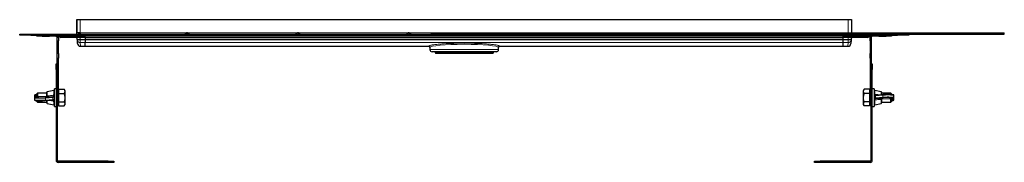
# Model space of a CAD drawing. Units: millimetres. Extents: x 0 to 1334, y 0 to 724.
# Drawn here: x 0 to 888, y 595 to 724 of the extents above; entities that cross this region are included whole.
import ezdxf

# ---------------------------------------------------------------- set-up
doc = ezdxf.new("R2010")
doc.units = ezdxf.units.MM

# ---------------------------------------------------------------- blocks, each defined once
blk = doc.blocks.new('a')
at = {"color": 7, "linetype": 'Continuous', "lineweight": 30}
for p, q in [((117.28, -33.99), (117.28, -45.99)), ((117.28, -33.99), (120.28, -33.99)), ((117.28, -33.99), (117.28, -33.99)), ((117.28, -45.99), (117.28, -33.99)), ((120.28, -33.99), (813.27, -33.99)), ((813.27, -33.99), (816.27, -33.99)), ((816.27, -33.99), (816.27, -45.99)), ((65.78, -47.99), (65.78, -46.99)), ((65.78, -46.99), (75.78, -46.99)), ((75.78, -47.99), (65.78, -47.99)), ((75.78, -46.99), (124.78, -46.99)), ((75.78, -47.99), (124.78, -47.99)), ((81.14, -48.99), (81.14, -47.99)), ((86.14, -48.99), (81.14, -48.99)), ((86.14, -48.99), (92.64, -48.99)), ((97.64, -48.99), (92.64, -48.99)), ((97.64, -47.99), (97.64, -48.99)), ((98.14, -48.99), (97.64, -48.99)), ((99.64, -53), (99.64, -50.49)), ((99.64, -64.54), (99.64, -53)), ((100.64, -50.49), (100.64, -53)), ((100.64, -64.54), (100.64, -53)), ((108.93, -49.99), (103.04, -49.99)), ((113.28, -49.99), (108.93, -49.99)), ((115.96, -49.99), (113.28, -49.99)), ((118.86, -49.99), (115.96, -49.99)), ((120.28, -45.99), (117.28, -45.99)), ((117.79, -52.16), (117.78, -51.92)), ((117.9, -55.53), (117.79, -52.16)), ((119.39, -49.99), (118.86, -49.99)), ((124.78, -49.99), (119.39, -49.99)), ((120.28, -45.99), (120.3, -45.99)), ((120.3, -46.99), (120.3, -45.99)), ((120.3, -45.99), (120.3, -46.99)), ((124.78, -46.99), (436.71, -46.99)), ((124.78, -47.99), (124.78, -46.99)), ((124.78, -47.99), (808.78, -47.99)), ((124.78, -47.99), (124.78, -48.79)), ((124.78, -49.99), (124.78, -48.79)), ((124.78, -49.99), (808.78, -49.99)), ((124.78, -50.19), (124.78, -51.92)), ((124.78, -50.19), (124.78, -51.92)), ((124.78, -52.18), (124.78, -51.92)), ((124.78, -52.18), (124.78, -51.92)), ((124.78, -52.18), (124.78, -54.72)), ((436.62, -45.99), (954.03, -45.99)), ((436.71, -46.99), (954.03, -46.99)), ((808.78, -47.99), (808.78, -46.99)), ((808.78, -48.79), (808.78, -47.99)), ((808.78, -47.99), (857.78, -47.99)), ((808.78, -48.79), (808.78, -49.99)), ((814.16, -49.99), (808.78, -49.99)), ((808.78, -51.92), (808.78, -50.17)), ((808.78, -51.92), (808.78, -50.17)), ((808.78, -52.18), (808.78, -51.92)), ((808.78, -51.92), (808.78, -52.18)), ((808.78, -54.72), (808.78, -52.18)), ((814.69, -49.99), (814.16, -49.99)), ((817.59, -49.99), (814.69, -49.99)), ((815.77, -52.16), (815.65, -55.53)), ((815.77, -51.92), (815.77, -52.16)), ((820.28, -49.99), (817.59, -49.99)), ((824.63, -49.99), (820.28, -49.99)), ((830.51, -49.99), (824.63, -49.99)), ((832.91, -53), (832.91, -50.49)), ((832.91, -53), (832.91, -64.54)), ((833.91, -50.49), (833.91, -53)), ((833.91, -53), (833.91, -64.54)), ((835.91, -48.99), (835.41, -48.99)), ((835.91, -48.99), (835.91, -47.99)), ((840.91, -48.99), (835.91, -48.99)), ((840.91, -48.99), (847.41, -48.99)), ((852.41, -48.99), (847.41, -48.99)), ((852.41, -47.99), (852.41, -48.99)), ((867.78, -47.99), (857.78, -47.99)), ((867.78, -46.99), (867.78, -47.99)), ((954.03, -46.99), (954.03, -45.99)), ((120.55, -58.09), (124.78, -58.09)), ((124.78, -58.08), (124.78, -54.72)), ((124.78, -58.08), (124.78, -58.09)), ((124.78, -58.09), (434.78, -58.09)), ((435.78, -59.08), (435.78, -61.09)), ((497.78, -61.09), (497.78, -59.08)), ((498.77, -58.09), (808.78, -58.09)), ((808.78, -58.08), (808.78, -54.72)), ((808.78, -58.09), (808.78, -58.08)), ((808.78, -58.09), (813, -58.09)), ((99.64, -68.87), (99.64, -64.54)), ((99.64, -106.99), (99.64, -68.87)), ((100.64, -64.54), (100.64, -68.87)), ((100.64, -106.99), (100.64, -68.87)), ((495.78, -63.09), (437.78, -63.09)), ((440.78, -64.09), (440.78, -64.59)), ((492.78, -64.59), (440.78, -64.59)), ((492.78, -64.59), (492.78, -64.09)), ((832.91, -68.87), (832.91, -64.54)), ((832.91, -68.87), (832.91, -106.99)), ((833.91, -64.54), (833.91, -68.87)), ((833.91, -68.87), (833.91, -106.99)), ((98.64, -73.99), (99.64, -73.99)), ((98.64, -78.99), (98.64, -73.99)), ((98.64, -78.99), (98.64, -161.25)), ((99.64, -78.99), (99.64, -161.25)), ((833.91, -73.99), (834.91, -73.99)), ((833.91, -161.25), (833.91, -78.99)), ((834.91, -73.99), (834.91, -78.99)), ((834.91, -161.25), (834.91, -78.99)), ((98.64, -96.49), (97.04, -96.49)), ((97.04, -112.49), (97.04, -96.49)), ((101.24, -98.86), (101.24, -96.98)), ((101.24, -96.98), (105.9, -96.98)), ((106.54, -98.08), (105.9, -96.98)), ((827.65, -96.98), (827.01, -98.08)), ((832.31, -96.98), (827.65, -96.98)), ((832.31, -96.98), (832.31, -98.86)), ((836.51, -96.49), (834.91, -96.49)), ((836.51, -96.49), (836.51, -99.96)), ((79.04, -102.57), (79.04, -104.36)), ((79.04, -104.61), (79.04, -106.4)), ((81.74, -100.49), (81.24, -100.99)), ((81.24, -103.78), (81.24, -100.99)), ((90.24, -100.49), (81.74, -100.49)), ((81.74, -100.49), (81.74, -103.75)), ((89.73, -103.52), (83.09, -103.7)), ((83.1, -103.7), (83.09, -103.7)), ((88.76, -107.18), (95.3, -106.53)), ((89.9, -103.49), (89.89, -103.49)), ((90.24, -102.96), (90.24, -99.65)), ((96.45, -98.1), (90.65, -99.16)), ((101.24, -97.99), (100.64, -97.99)), ((101.24, -100.73), (101.24, -98.86)), ((101.24, -104.49), (101.24, -100.73)), ((101.24, -100.73), (105.9, -100.73)), ((101.24, -108.24), (101.24, -104.49)), ((106.54, -98.08), (106.54, -110.89)), ((827.01, -110.89), (827.01, -98.08)), ((832.31, -100.73), (827.65, -100.73)), ((832.91, -97.99), (832.31, -97.99)), ((832.31, -98.86), (832.31, -100.73)), ((832.31, -100.73), (832.31, -104.49)), ((832.31, -104.49), (832.31, -108.24)), ((836.51, -99.96), (836.51, -112.49)), ((842.9, -99.16), (837.1, -98.1)), ((844.79, -101.8), (838.25, -102.44)), ((843.31, -99.65), (843.31, -101.94)), ((851.81, -100.49), (843.31, -100.49)), ((843.31, -106.01), (843.31, -109.32)), ((843.83, -105.45), (843.81, -105.45)), ((843.83, -105.45), (850.46, -105.27)), ((844.84, -101.79), (844.79, -101.8)), ((850.46, -105.27), (850.45, -105.27)), ((852.31, -100.99), (851.81, -100.49)), ((851.81, -101.72), (851.81, -100.49)), ((851.81, -108.49), (851.81, -105.23)), ((852.31, -100.99), (852.31, -101.75)), ((852.31, -105.2), (852.31, -107.99)), ((854.51, -104.36), (854.51, -102.57)), ((854.51, -106.4), (854.51, -104.61)), ((81.24, -107.99), (81.24, -107.22)), ((81.24, -107.99), (81.74, -108.49)), ((81.74, -107.25), (81.74, -108.49)), ((81.74, -108.49), (90.24, -108.49)), ((88.76, -107.18), (88.71, -107.18)), ((90.24, -109.32), (90.24, -107.03)), ((90.65, -109.81), (96.45, -110.88)), ((97.04, -112.49), (98.64, -112.49)), ((100.64, -111.99), (99.64, -111.99)), ((100.64, -106.99), (100.64, -111.99)), ((100.64, -110.99), (101.24, -110.99)), ((101.24, -108.24), (105.9, -108.24)), ((101.24, -110.12), (101.24, -108.24)), ((101.24, -111.99), (101.24, -110.12)), ((101.24, -111.99), (105.9, -111.99)), ((105.9, -111.99), (106.54, -110.89)), ((827.01, -110.89), (827.65, -111.99)), ((832.31, -108.24), (827.65, -108.24)), ((832.31, -111.99), (827.65, -111.99)), ((832.31, -108.24), (832.31, -110.12)), ((832.31, -110.12), (832.31, -111.99)), ((832.31, -110.99), (832.91, -110.99)), ((832.91, -111.99), (832.91, -106.99)), ((833.91, -111.99), (832.91, -111.99)), ((834.91, -112.49), (836.51, -112.49)), ((837.1, -110.88), (842.9, -109.81)), ((843.31, -108.49), (851.81, -108.49)), ((851.81, -108.49), (852.31, -107.99)), ((145.64, -161.99), (100.38, -161.99)), ((145.64, -162.99), (100.38, -162.99)), ((145.64, -161.99), (150.64, -161.99)), ((150.64, -162.99), (145.64, -162.99)), ((150.64, -161.99), (150.64, -162.99)), ((782.91, -162.99), (782.91, -161.99)), ((782.91, -161.99), (787.91, -161.99)), ((787.91, -162.99), (782.91, -162.99)), ((833.18, -161.99), (787.91, -161.99)), ((833.18, -162.99), (787.91, -162.99))]:
    blk.add_line(p, q, dxfattribs=at)
at = {"color": 7, "linetype": 'Continuous', "lineweight": 0}
for p, q in [((120.28, -33.99), (120.28, -45.99)), ((813.27, -33.99), (813.27, -45.99)), ((75.78, -46.99), (75.78, -47.99)), ((86.14, -47.99), (86.14, -48.99)), ((92.64, -48.99), (92.64, -47.99)), ((97.64, -48.67), (98.14, -48.67)), ((98.14, -48.67), (98.14, -47.99)), ((98.14, -48.99), (98.14, -48.67)), ((98.14, -48.67), (99.85, -48.67)), ((100.64, -53), (99.64, -53)), ((100.64, -48.79), (108.93, -48.79)), ((108.93, -47.99), (108.93, -48.79)), ((108.93, -48.79), (113.28, -48.79)), ((108.93, -49.99), (108.93, -48.79)), ((113.28, -47.99), (113.28, -48.79)), ((113.28, -48.79), (114.9, -48.79)), ((113.28, -49.99), (113.28, -48.79)), ((116.67, -48.79), (116.99, -48.79)), ((116.99, -48.79), (124.73, -48.79)), ((120.28, -51.92), (120.28, -49.99)), ((124.78, -51.92), (120.28, -51.92)), ((120.28, -51.92), (120.28, -52.16)), ((120.28, -52.16), (120.29, -52.18)), ((120.29, -52.18), (124.78, -52.18)), ((120.3, -45.99), (436.62, -45.99)), ((124.73, -48.79), (124.78, -48.79)), ((124.78, -48.79), (808.78, -48.79)), ((124.78, -51.92), (808.78, -51.92)), ((124.78, -52.18), (808.78, -52.18)), ((808.78, -48.79), (808.82, -48.79)), ((813.28, -51.92), (808.78, -51.92)), ((808.78, -52.18), (813.27, -52.18)), ((808.82, -48.79), (816.56, -48.79)), ((813.27, -52.16), (813.28, -51.92)), ((813.27, -52.18), (813.27, -52.16)), ((813.28, -51.92), (813.28, -49.99)), ((816.56, -48.79), (816.88, -48.79)), ((818.65, -48.79), (820.28, -48.79)), ((820.28, -47.99), (820.28, -48.79)), ((820.28, -48.79), (824.63, -48.79)), ((820.28, -49.99), (820.28, -48.79)), ((824.63, -47.99), (824.63, -48.79)), ((824.63, -48.79), (832.91, -48.79)), ((824.63, -49.99), (824.63, -48.79)), ((833.91, -53), (832.91, -53)), ((833.7, -48.67), (835.41, -48.67)), ((835.41, -47.99), (835.41, -48.67)), ((835.41, -48.67), (835.41, -48.99)), ((835.41, -48.67), (835.91, -48.67)), ((840.91, -47.99), (840.91, -48.99)), ((847.41, -48.99), (847.41, -47.99)), ((857.78, -47.99), (857.78, -46.99)), ((124.78, -54.72), (120.43, -54.72)), ((120.43, -54.72), (120.55, -58.08)), ((120.55, -58.08), (124.78, -58.08)), ((120.55, -58.09), (120.55, -58.08)), ((124.78, -54.72), (808.78, -54.72)), ((124.78, -58.08), (434.78, -58.08)), ((434.78, -58.08), (434.78, -58.08)), ((435.78, -61.09), (497.78, -61.09)), ((498.77, -58.08), (808.78, -58.08)), ((498.77, -58.08), (498.77, -58.08)), ((813.12, -54.72), (808.78, -54.72)), ((808.78, -58.08), (813, -58.08)), ((813, -58.08), (813.12, -54.72)), ((813, -58.08), (813, -58.09)), ((99.64, -64.54), (100.64, -64.54)), ((100.64, -68.87), (99.64, -68.87)), ((492.78, -64.09), (440.78, -64.09)), ((832.91, -64.54), (833.91, -64.54)), ((833.91, -68.87), (832.91, -68.87)), ((99.64, -78.99), (98.64, -78.99)), ((834.91, -78.99), (833.91, -78.99)), ((89.74, -103.52), (83.1, -103.7)), ((88.71, -104.39), (95.25, -103.74)), ((95.64, -104.27), (89.1, -104.91)), ((89.1, -106.71), (89.1, -104.91)), ((89.1, -106.71), (95.64, -106.06)), ((89.74, -103.52), (89.73, -103.52)), ((89.74, -103.56), (89.74, -103.52)), ((90.24, -103.57), (89.74, -103.56)), ((90.65, -99.16), (90.65, -102.81)), ((90.65, -102.81), (90.65, -102.87)), ((95.64, -106.06), (95.64, -104.27)), ((96.35, -102.4), (96.45, -100.53)), ((96.45, -100.53), (96.45, -98.1)), ((837.1, -98.1), (837.1, -99.76)), ((837.1, -99.76), (837.21, -101.43)), ((837.21, -106.58), (837.1, -108.44)), ((844.46, -102.27), (837.92, -102.91)), ((837.92, -102.91), (837.92, -104.71)), ((837.92, -104.71), (844.46, -104.06)), ((844.84, -104.58), (838.3, -105.23)), ((842.9, -101.99), (842.9, -99.16)), ((842.9, -106.17), (842.9, -106.1)), ((842.9, -109.81), (842.9, -106.17)), ((843.31, -105.4), (843.81, -105.41)), ((843.81, -105.45), (850.45, -105.27)), ((843.81, -105.41), (843.81, -105.45)), ((844.46, -104.06), (844.46, -102.27)), ((90.65, -106.98), (90.65, -109.81)), ((96.45, -109.22), (96.35, -107.54)), ((96.45, -110.88), (96.45, -109.22)), ((99.64, -106.99), (100.64, -106.99)), ((832.91, -106.99), (833.91, -106.99)), ((837.1, -108.44), (837.1, -110.88)), ((99.64, -161.25), (98.64, -161.25)), ((100.38, -161.99), (100.38, -162.99)), ((145.64, -162.99), (145.64, -161.99)), ((787.91, -161.99), (787.91, -162.99)), ((833.18, -161.99), (833.18, -162.99)), ((833.91, -161.25), (834.91, -161.25))]:
    blk.add_line(p, q, dxfattribs=at)
at = {"color": 7, "linetype": 'Continuous', "lineweight": 30, "flags": 128}
for points in [[(118.78, -45.99), (118.73, -46.57), (118.61, -46.99)], [(80.39, -102.31), (80.84, -102.36), (81.24, -102.39)], [(853.16, -106.67), (852.71, -106.62), (852.31, -106.58)]]:
    blk.add_lwpolyline(points, dxfattribs=at)
at = {"color": 7, "linetype": 'Continuous', "lineweight": 0, "flags": 128}
for points in [[(89.1, -104.91), (87.99, -105), (86.66, -105.05), (85.19, -105.08), (83.7, -105.07), (82.27, -105.04), (81.02, -104.97), (80.02, -104.87), (79.35, -104.76), (79.05, -104.64), (79.04, -104.61)], [(79.04, -106.4), (79.05, -106.44), (79.35, -106.56), (80.02, -106.67), (81.02, -106.76), (82.27, -106.83), (83.7, -106.87), (85.19, -106.87), (86.66, -106.85), (87.99, -106.79), (89.1, -106.71)], [(79.67, -101.98), (79.55, -102.04), (79.64, -102.16), (80.08, -102.26), (80.39, -102.31)], [(83.1, -103.7), (81.87, -103.75), (80.84, -103.83), (80.08, -103.92), (79.64, -104.03), (79.55, -104.14), (79.56, -104.15)], [(90.24, -102.96), (90.25, -102.93), (90.27, -102.91), (90.31, -102.88), (90.35, -102.86), (90.42, -102.84), (90.49, -102.83), (90.57, -102.81), (90.65, -102.81)], [(96.45, -100.53), (96.56, -100.53), (96.67, -100.54), (96.77, -100.56), (96.86, -100.6), (96.93, -100.65), (96.99, -100.7), (97.03, -100.77), (97.04, -100.84)], [(843.31, -106.01), (843.31, -106.04), (843.28, -106.07), (843.25, -106.09), (843.2, -106.11), (843.14, -106.13), (843.06, -106.15), (842.99, -106.16), (842.9, -106.17)], [(854.51, -102.57), (854.5, -102.54), (854.2, -102.42), (853.53, -102.3), (852.53, -102.21), (851.28, -102.14), (849.85, -102.11), (848.36, -102.1), (846.89, -102.13), (845.56, -102.18), (844.46, -102.27)], [(844.46, -104.06), (845.56, -103.98), (846.89, -103.92), (848.36, -103.89), (849.85, -103.9), (851.28, -103.94), (852.53, -104.01), (853.53, -104.1), (854.2, -104.21), (854.5, -104.33), (854.51, -104.36)], [(850.45, -105.27), (851.68, -105.22), (852.71, -105.15), (853.47, -105.05), (853.91, -104.95), (854, -104.83), (853.99, -104.82)], [(836.51, -108.14), (836.52, -108.2), (836.56, -108.27), (836.62, -108.33), (836.69, -108.37), (836.78, -108.41), (836.89, -108.44), (836.99, -108.45), (837.1, -108.44)], [(853.88, -107), (854, -106.93), (853.91, -106.82), (853.47, -106.71), (853.16, -106.67)]]:
    blk.add_lwpolyline(points, dxfattribs=at)
at = {"color": 7, "linetype": 'Continuous', "lineweight": 30}
for centre, radius, start, end in [((98.14, -50.49), 2.5, 46.73598, 90), ((99.04, -49.99), 2, 36.8699, 90), ((103.04, -46.99), 3, 216.8699, 270), ((115.39, -49.99), 2, 36.8699, 90), ((115.78, -51.99), 2, 2, 90), ((115.78, -45.99), 1.5, 318.18969, 0), ((115.78, -45.99), 1.5, 318.18969, 0), ((119.39, -46.99), 3, 216.8699, 270), ((814.16, -46.99), 3, 270, 323.1301), ((817.77, -51.99), 2, 90, 178), ((818.16, -49.99), 2, 90, 143.1301), ((830.51, -46.99), 3, 270, 323.1301), ((834.51, -49.99), 2, 90, 143.1301), ((835.41, -50.49), 2.5, 90, 133.26402), ((120.55, -55.44), 2.65, 182, 270), ((434.78, -59.09), 1, 0.7632, 89.81074), ((437.78, -61.09), 2, 180, 270), ((495.78, -61.09), 2, 270, 0), ((498.78, -59.09), 1, 90.14285, 179.21993), ((813, -55.44), 2.65, 270, 358), ((439.78, -64.09), 1, 0, 90), ((493.78, -64.09), 1, 90, 180), ((84.99, -71.01), 33.58, 260.70031, 276.36381), ((81.4, -108.51), 6.76, 91.35586, 104.83576), ((90.74, -99.65), 0.5, 100.41603, 180), ((93.77, -88.61), 15.2, 275.61299, 276.7239), ((93.77, -91.4), 15.2, 275.61299, 276.72388), ((96.54, -98.59), 0.5, 0, 100.41603), ((837.01, -98.59), 0.5, 79.58397, 180), ((839.79, -117.57), 15.2, 95.61299, 96.72388), ((839.79, -120.36), 15.2, 95.61299, 96.7239), ((842.81, -99.65), 0.5, 0, 79.58397), ((848.66, -136.91), 35.32, 81.49609, 96.2099), ((848.56, -137.96), 33.58, 80.70031, 96.36381), ((84.89, -72.06), 35.32, 261.49609, 276.2099), ((90.74, -109.32), 0.5, 180, 259.58397), ((96.54, -110.39), 0.5, 259.58397, 0), ((837.01, -110.39), 0.5, 180, 280.41603), ((842.81, -109.32), 0.5, 280.41603, 0), ((852.15, -100.46), 6.76, 271.35586, 284.83576), ((100.38, -161.25), 1.74, 180, 270), ((100.38, -161.25), 0.737, 180, 270), ((833.18, -161.25), 0.737, 270, 0), ((833.18, -161.25), 1.74, 270, 0)]:
    blk.add_arc(centre, radius, start, end, dxfattribs=at)
at = {"color": 7, "linetype": 'Continuous', "lineweight": 0}
for centre, radius, start, end in [((116.33, -48.59), 1.44, 187.66817, 254.85969), ((118.9, -47.31), 2.67, 213.42842, 269.20958), ((119.04, -34.24), 17.97, 266.0129, 273.9871), ((117.45, -34.06), 18.34, 271.10159, 278.89076), ((814.52, -34.24), 17.97, 266.0129, 273.9871), ((816.1, -34.06), 18.34, 261.10924, 268.89841), ((814.65, -47.31), 2.67, 270.79042, 326.57158), ((817.22, -48.59), 1.44, 285.14031, 352.33183), ((120.55, -55.43), 2.64, 182.10448, 270.12173), ((434.78, -59.08), 0.999, 0.16613, 90.04948), ((498.77, -59.08), 0.999, 89.95052, 179.83387), ((813.01, -55.43), 2.64, 269.87827, 357.89552), ((80.94, -98.04), 4.91, 247.23722, 273.51691), ((88.61, -104.87), 0.49, 354.61103, 77.62334), ((95.15, -104.22), 0.49, 354.61103, 77.62334), ((95.21, -106.11), 0.43, 282.49795, 6.83368), ((94.01, -87.76), 16.59, 275.61302, 276.72328), ((94.01, -89.55), 16.59, 275.61302, 276.72328), ((836.98, -100.22), 0.476, 74.82806, 168.47213), ((839.54, -119.42), 16.59, 95.61302, 96.72328), ((839.54, -121.21), 16.59, 95.61302, 96.72328), ((838.34, -102.86), 0.43, 102.49795, 186.83368), ((838.4, -104.75), 0.49, 174.61103, 257.62334), ((844.88, -102.21), 0.43, 102.49795, 186.83368), ((844.94, -104.11), 0.49, 174.61103, 257.62334), ((852.61, -110.93), 4.91, 67.23722, 93.51691), ((88.67, -106.76), 0.43, 282.49795, 6.83368), ((96.57, -108.76), 0.476, 254.82806, 348.47213)]:
    blk.add_arc(centre, radius, start, end, dxfattribs=at)
for centre, major_axis, ratio, start_param, end_param in [((120.28, -51.99), (2.5, -0.07), 0.027793, 1.573763, 3.143341), ((120.43, -52.08), (2.41, -1.12), 0.993866, 3.696188, 5.144811), ((120.43, -52.08), (-0.01, 2.65), 0.056559, 1.605422, 3.054045), ((813.12, -52.08), (0.01, 2.65), 0.056559, 3.22914, 4.677763), ((813.12, -52.08), (2.41, 1.12), 0.993866, 4.279966, 5.72859), ((813.27, -51.99), (2.5, 0.07), 0.027793, 6.281437, 7.851015), ((466.78, -59.1), (31, 0), 0.090311, 0.009941, 3.131651)]:
    blk.add_ellipse(centre, major_axis=major_axis, ratio=ratio, start_param=start_param, end_param=end_param, dxfattribs=at)
at = {"color": 7, "linetype": 'Continuous', "lineweight": 30}
for centre, major_axis, ratio, start_param, end_param in [((120.43, -52.07), (2.65, 0.09), 0.996796, 3.140649, 3.228048), ((813.12, -52.07), (2.65, -0.09), 0.996796, 6.19673, 6.284129), ((89.74, -103.02), (0.369, 0.356), 0.946478, 3.972076, 4.291337), ((89.74, -102.94), (0, 0.581), 0.860314, 3.460853, 4.712389), ((843.81, -106.04), (0, 0.581), 0.860314, 0.319261, 1.570796), ((843.81, -105.95), (0.369, 0.356), 0.946478, 0.830483, 1.149744)]:
    blk.add_ellipse(centre, major_axis=major_axis, ratio=ratio, start_param=start_param, end_param=end_param, dxfattribs=at)
for points, knots in [([(99.64, -50.49), (99.62, -50.32), (99.59, -50), (99.34, -49.55), (98.97, -49.21), (98.55, -49.02), (98.26, -49), (98.14, -48.99)], [0, 0, 0, 0, 0.215901, 0.432225, 0.640076, 0.847239, 1, 1, 1, 1]), ([(99.85, -48.67), (100.03, -48.86), (100.38, -49.26), (100.61, -49.93), (100.63, -50.33), (100.64, -50.49)], [0, 0, 0, 0, 0.379654, 0.759765, 1, 1, 1, 1]), ([(124.68, -47.99), (124.69, -48), (124.7, -48.02), (124.71, -48.18), (124.72, -48.43), (124.73, -48.67), (124.73, -48.79)], [0, 0, 0, 0, 0.250023, 0.500037, 0.750032, 1, 1, 1, 1]), ([(124.78, -49.77), (124.77, -49.74), (124.76, -49.62), (124.75, -49.31), (124.74, -48.96), (124.73, -48.79)], [0, 0, 0, 0, 0.155538, 0.577795, 1, 1, 1, 1]), ([(218.66, -46.99), (218.65, -46.96), (218.62, -46.89), (218.51, -46.72), (218.29, -46.5), (218, -46.28), (217.49, -46.05), (216.77, -45.96), (216.05, -46.06), (215.53, -46.31), (215.24, -46.53), (215.03, -46.75), (214.91, -46.9), (214.88, -46.97), (214.87, -46.99)], [0, 0, 0, 0, 0.021514, 0.069845, 0.145467, 0.227674, 0.311912, 0.499672, 0.68932, 0.777328, 0.865372, 0.928823, 0.98809, 1, 1, 1, 1]), ([(218.26, -46.99), (218.17, -46.85), (218.01, -46.59), (217.66, -46.26), (217.24, -46.05), (216.78, -45.98), (216.31, -46.05), (215.88, -46.28), (215.54, -46.62), (215.39, -46.87), (215.31, -46.99)], [0, 0, 0, 0, 0.129161, 0.258705, 0.37929, 0.502434, 0.625933, 0.750124, 0.887438, 1, 1, 1, 1]), ([(318.66, -46.99), (318.65, -46.96), (318.62, -46.89), (318.51, -46.72), (318.29, -46.5), (318, -46.28), (317.49, -46.05), (316.77, -45.96), (316.05, -46.06), (315.53, -46.31), (315.24, -46.53), (315.03, -46.75), (314.91, -46.9), (314.88, -46.97), (314.87, -46.99)], [0, 0, 0, 0, 0.021514, 0.069845, 0.145467, 0.227674, 0.311912, 0.499672, 0.68932, 0.777328, 0.865372, 0.928823, 0.98809, 1, 1, 1, 1]), ([(318.26, -46.99), (318.17, -46.85), (318.01, -46.59), (317.66, -46.26), (317.24, -46.05), (316.78, -45.98), (316.31, -46.05), (315.88, -46.28), (315.54, -46.62), (315.39, -46.87), (315.31, -46.99)], [0, 0, 0, 0, 0.129161, 0.258705, 0.37929, 0.502434, 0.625933, 0.750124, 0.887438, 1, 1, 1, 1]), ([(418.66, -46.99), (418.65, -46.96), (418.62, -46.89), (418.51, -46.72), (418.29, -46.5), (418, -46.28), (417.49, -46.05), (416.77, -45.96), (416.05, -46.06), (415.53, -46.31), (415.24, -46.53), (415.03, -46.75), (414.91, -46.9), (414.88, -46.97), (414.87, -46.99)], [0, 0, 0, 0, 0.021514, 0.069845, 0.145467, 0.227674, 0.311912, 0.499672, 0.68932, 0.777328, 0.865372, 0.928823, 0.98809, 1, 1, 1, 1]), ([(418.26, -46.99), (418.17, -46.85), (418.01, -46.59), (417.66, -46.26), (417.24, -46.05), (416.78, -45.98), (416.31, -46.05), (415.88, -46.28), (415.54, -46.62), (415.39, -46.87), (415.31, -46.99)], [0, 0, 0, 0, 0.129161, 0.258705, 0.37929, 0.502434, 0.625933, 0.750124, 0.887438, 1, 1, 1, 1]), ([(808.78, -49.77), (808.78, -49.74), (808.79, -49.62), (808.81, -49.31), (808.82, -48.96), (808.82, -48.79)], [0, 0, 0, 0, 0.155575, 0.57782, 1, 1, 1, 1]), ([(808.87, -47.99), (808.87, -48), (808.86, -48.02), (808.84, -48.18), (808.83, -48.43), (808.82, -48.67), (808.82, -48.79)], [0, 0, 0, 0, 0.250019, 0.500032, 0.750028, 1, 1, 1, 1]), ([(832.91, -50.49), (832.93, -50.24), (832.98, -49.74), (833.29, -49.1), (833.59, -48.79), (833.7, -48.67)], [0, 0, 0, 0, 0.379463, 0.759441, 1, 1, 1, 1]), ([(835.41, -48.99), (835.24, -49), (834.91, -49.04), (834.46, -49.29), (834.13, -49.66), (833.94, -50.09), (833.92, -50.36), (833.91, -50.49)], [0, 0, 0, 0, 0.210269, 0.420573, 0.629702, 0.836374, 1, 1, 1, 1]), ([(105.9, -96.98), (106.07, -97.31), (106.41, -97.96), (106.59, -99.24), (106.17, -100.16), (105.9, -100.73)], [0, 0, 0, 0, 0.264862, 0.535468, 1, 1, 1, 1]), ([(827.65, -100.73), (827.48, -100.41), (827.14, -99.75), (826.96, -98.47), (827.38, -97.56), (827.65, -96.98)], [0, 0, 0, 0, 0.264862, 0.535468, 1, 1, 1, 1]), ([(79.04, -104.35), (79.04, -104.36), (79.02, -104.45), (79.06, -104.57), (79.11, -104.63), (79.12, -104.64)], [0, 0, 0, 0, 0.082547, 0.923675, 1, 1, 1, 1]), ([(79.5, -102.01), (79.47, -102.02), (79.39, -102.04), (79.26, -102.11), (79.08, -102.3), (79.05, -102.48), (79.04, -102.56)], [0, 0, 0, 0, 0.149298, 0.514075, 0.774324, 1, 1, 1, 1]), ([(83.09, -103.7), (82.88, -103.71), (82.26, -103.73), (81.34, -103.78), (80.43, -103.86), (79.78, -103.96), (79.47, -104.04), (79.21, -104.19), (79.05, -104.4), (79.05, -104.56), (79.05, -104.61)], [0, 0, 0, 0, 0.098827, 0.288373, 0.479049, 0.672228, 0.84667, 0.912128, 0.96916, 1, 1, 1, 1]), ([(79.05, -106.4), (79.05, -106.43), (79.04, -106.55), (79.13, -106.72), (79.27, -106.86), (79.39, -106.93), (79.47, -106.95), (79.5, -106.96)], [0, 0, 0, 0, 0.095002, 0.314905, 0.521561, 0.787675, 1, 1, 1, 1]), ([(90.24, -102.99), (90.24, -102.99), (90.24, -102.98), (90.24, -102.97), (90.24, -102.96)], [0, 0, 0, 0, 0.008038, 1, 1, 1, 1]), ([(105.9, -100.73), (105.99, -101.05), (106.24, -101.98), (106.5, -103.58), (106.5, -105.8), (106.13, -107.34), (105.9, -108.24)], [0, 0, 0, 0, 0.129509, 0.3792, 0.634991, 1, 1, 1, 1]), ([(827.65, -108.24), (827.43, -107.34), (827.05, -105.82), (827.05, -103.59), (827.3, -102), (827.56, -101.05), (827.65, -100.73)], [0, 0, 0, 0, 0.365007, 0.614386, 0.870491, 1, 1, 1, 1]), ([(843.31, -105.98), (843.31, -105.98), (843.31, -105.99), (843.31, -106), (843.31, -106.01)], [0, 0, 0, 0, 0.008038, 1, 1, 1, 1]), ([(850.46, -105.27), (850.67, -105.27), (851.29, -105.25), (852.21, -105.2), (853.12, -105.12), (853.77, -105.01), (854.08, -104.94), (854.34, -104.78), (854.5, -104.58), (854.5, -104.42), (854.5, -104.36)], [0, 0, 0, 0, 0.098827, 0.288373, 0.479049, 0.672228, 0.84667, 0.912128, 0.96916, 1, 1, 1, 1]), ([(854.5, -102.58), (854.5, -102.54), (854.52, -102.43), (854.42, -102.25), (854.28, -102.11), (854.16, -102.04), (854.08, -102.02), (854.05, -102.01)], [0, 0, 0, 0, 0.095002, 0.314905, 0.521561, 0.787675, 1, 1, 1, 1]), ([(854.05, -106.96), (854.08, -106.96), (854.16, -106.93), (854.29, -106.86), (854.47, -106.67), (854.5, -106.49), (854.51, -106.41)], [0, 0, 0, 0, 0.149298, 0.514075, 0.774324, 1, 1, 1, 1]), ([(854.51, -104.62), (854.51, -104.62), (854.53, -104.53), (854.49, -104.4), (854.44, -104.34), (854.44, -104.34)], [0, 0, 0, 0, 0.082547, 0.923675, 1, 1, 1, 1]), ([(105.9, -108.24), (106.07, -108.56), (106.41, -109.22), (106.59, -110.5), (106.17, -111.41), (105.9, -111.99)], [0, 0, 0, 0, 0.264862, 0.535468, 1, 1, 1, 1]), ([(827.65, -111.99), (827.48, -111.67), (827.14, -111.01), (826.96, -109.73), (827.38, -108.82), (827.65, -108.24)], [0, 0, 0, 0, 0.264862, 0.535468, 1, 1, 1, 1])]:
    blk.add_open_spline(points, degree=3, knots=knots, dxfattribs=at)
at = {"color": 7, "linetype": 'Continuous', "lineweight": 0}
for points, knots in [([(114.9, -48.79), (115.25, -48.81), (115.93, -48.84), (116.43, -48.79), (116.63, -48.79), (116.67, -48.79)], [0, 0, 0, 0, 0.449741, 0.90081, 1, 1, 1, 1]), ([(816.88, -48.79), (817.06, -48.81), (817.42, -48.84), (818.15, -48.79), (818.57, -48.79), (818.65, -48.79)], [0, 0, 0, 0, 0.449741, 0.900813, 1, 1, 1, 1]), ([(434.78, -58.08), (434.78, -58.06), (434.78, -58.03), (434.8, -57.99), (434.83, -57.94), (434.86, -57.9), (434.91, -57.85), (434.99, -57.78), (435.15, -57.67), (435.43, -57.54), (435.79, -57.4), (436.36, -57.23), (437.26, -57.01), (438.61, -56.77), (440.24, -56.53), (442.11, -56.32), (444.22, -56.11), (446.55, -55.93), (449.07, -55.77), (451.75, -55.63), (454.58, -55.51), (457.53, -55.42), (460.56, -55.36), (463.65, -55.32), (466.78, -55.3), (469.9, -55.32), (472.99, -55.36), (476.02, -55.42), (478.97, -55.51), (481.8, -55.63), (484.48, -55.77), (487, -55.93), (489.33, -56.11), (491.44, -56.32), (493.31, -56.53), (494.94, -56.77), (496.29, -57.01), (497.19, -57.23), (497.76, -57.4), (498.12, -57.54), (498.4, -57.67), (498.58, -57.79), (498.69, -57.9), (498.75, -57.99), (498.77, -58.05), (498.77, -58.08)], [0, 0, 0, 0, 0.005222, 0.010441, 0.015659, 0.020877, 0.026097, 0.03132, 0.046975, 0.062634, 0.078287, 0.093944, 0.125238, 0.156523, 0.187799, 0.219065, 0.250318, 0.28156, 0.312791, 0.344011, 0.375222, 0.406424, 0.43762, 0.468811, 0.500001, 0.53119, 0.562381, 0.593577, 0.624779, 0.65599, 0.68721, 0.718441, 0.749683, 0.780937, 0.812202, 0.843478, 0.874763, 0.906057, 0.921709, 0.937367, 0.953021, 0.968681, 0.979121, 0.989557, 1, 1, 1, 1]), ([(90.65, -102.87), (90.65, -102.87), (90.64, -102.94), (90.62, -103.02), (90.55, -103.16), (90.41, -103.33), (90.12, -103.5), (89.87, -103.56), (89.74, -103.56), (89.74, -103.56)], [0, 0, 0, 0, 0.000042, 0.141705, 0.181141, 0.369017, 0.661492, 0.995441, 1, 1, 1, 1]), ([(89.74, -103.56), (89.74, -103.56), (89.81, -103.55), (89.95, -103.5), (90.1, -103.36), (90.21, -103.19), (90.23, -103.05), (90.24, -102.99)], [0, 0, 0, 0, 0.00546, 0.346751, 0.644794, 0.831365, 1, 1, 1, 1]), ([(95.55, -103.71), (94.64, -103.68), (92.89, -103.63), (91.1, -103.59), (90.24, -103.57)], [0, 0, 0, 0, 0.516707, 1, 1, 1, 1]), ([(90.65, -102.87), (91.26, -102.84), (92.55, -102.77), (94.45, -102.52), (95.74, -102.44), (96.35, -102.4)], [0, 0, 0, 0, 0.323909, 0.679344, 1, 1, 1, 1]), ([(95.55, -103.71), (95.55, -103.71), (95.62, -103.7), (95.83, -103.65), (96.09, -103.44), (96.27, -102.99), (96.33, -102.6), (96.35, -102.4), (96.35, -102.4)], [0, 0, 0, 0, 0.000026, 0.159167, 0.435693, 0.718363, 0.999974, 1, 1, 1, 1]), ([(96.35, -107.54), (96.35, -107.54), (96.33, -107.42), (96.29, -107.13), (96.17, -106.76), (95.92, -106.52), (95.68, -106.49), (95.55, -106.5), (95.55, -106.5)], [0, 0, 0, 0, 0.000026, 0.182517, 0.451258, 0.724259, 0.999974, 1, 1, 1, 1]), ([(96.93, -102.57), (96.9, -102.82), (96.83, -103.33), (96.61, -103.88), (96.3, -104.16), (96.05, -104.21), (95.95, -104.23)], [0, 0, 0, 0, 0.274694, 0.557696, 0.838525, 1, 1, 1, 1]), ([(95.95, -106.03), (96.11, -106.03), (96.42, -106.03), (96.71, -106.34), (96.86, -106.79), (96.91, -107.16), (96.93, -107.31)], [0, 0, 0, 0, 0.280044, 0.556222, 0.822765, 1, 1, 1, 1]), ([(837.6, -102.95), (837.44, -102.94), (837.14, -102.94), (836.84, -102.63), (836.69, -102.19), (836.64, -101.81), (836.63, -101.66)], [0, 0, 0, 0, 0.280044, 0.556222, 0.822765, 1, 1, 1, 1]), ([(836.63, -106.41), (836.66, -106.15), (836.72, -105.64), (836.95, -105.1), (837.26, -104.81), (837.51, -104.76), (837.6, -104.74)], [0, 0, 0, 0, 0.274694, 0.557696, 0.838525, 1, 1, 1, 1]), ([(837.21, -101.43), (837.21, -101.43), (837.22, -101.55), (837.26, -101.84), (837.38, -102.21), (837.63, -102.45), (837.87, -102.49), (838.01, -102.47), (838.01, -102.47)], [0, 0, 0, 0, 0.000026, 0.182517, 0.451258, 0.724259, 0.999974, 1, 1, 1, 1]), ([(837.21, -101.43), (837.82, -101.49), (839.1, -101.61), (840.87, -101.88), (842.03, -101.98), (842.52, -102.02)], [0, 0, 0, 0, 0.343733, 0.72476, 1, 1, 1, 1]), ([(838.01, -105.26), (838.01, -105.26), (837.93, -105.27), (837.73, -105.32), (837.46, -105.54), (837.28, -105.98), (837.23, -106.37), (837.21, -106.58), (837.21, -106.58)], [0, 0, 0, 0, 0.000026, 0.159167, 0.435693, 0.718363, 0.999974, 1, 1, 1, 1]), ([(842.9, -106.1), (842.29, -106.13), (841, -106.2), (839.1, -106.45), (837.82, -106.54), (837.21, -106.58)], [0, 0, 0, 0, 0.323909, 0.679344, 1, 1, 1, 1]), ([(838.01, -102.47), (837.95, -102.48), (837.85, -102.49), (837.71, -102.59), (837.62, -102.75), (837.6, -102.88), (837.6, -102.95)], [0, 0, 0, 0, 0.25, 0.5, 0.75, 1, 1, 1, 1]), ([(837.6, -104.74), (837.6, -104.81), (837.62, -104.94), (837.71, -105.11), (837.85, -105.23), (837.95, -105.25), (838.01, -105.26)], [0, 0, 0, 0, 0.25, 0.5, 0.75, 1, 1, 1, 1]), ([(838.01, -105.26), (838.91, -105.29), (840.67, -105.34), (842.45, -105.38), (843.31, -105.4)], [0, 0, 0, 0, 0.516707, 1, 1, 1, 1]), ([(842.9, -106.1), (842.9, -106.1), (842.91, -106.04), (842.93, -105.96), (843, -105.81), (843.14, -105.64), (843.43, -105.47), (843.68, -105.42), (843.81, -105.41), (843.81, -105.41)], [0, 0, 0, 0, 0.000042, 0.141705, 0.181141, 0.369017, 0.661492, 0.995441, 1, 1, 1, 1]), ([(843.81, -105.41), (843.81, -105.41), (843.74, -105.42), (843.61, -105.47), (843.45, -105.62), (843.35, -105.79), (843.32, -105.92), (843.31, -105.98)], [0, 0, 0, 0, 0.00546, 0.346751, 0.644794, 0.831365, 1, 1, 1, 1]), ([(96.35, -107.54), (95.74, -107.48), (94.45, -107.36), (92.68, -107.09), (91.52, -106.99), (91.03, -106.95)], [0, 0, 0, 0, 0.343733, 0.72476, 1, 1, 1, 1])]:
    blk.add_open_spline(points, degree=3, knots=knots, dxfattribs=at)
for points in [[(90.24, -102.99), (90.25, -102.98), (90.26, -102.94), (90.35, -102.9), (90.48, -102.88), (90.59, -102.87), (90.65, -102.87)], [(95.55, -103.71), (95.6, -103.72), (95.71, -103.74), (95.84, -103.87), (95.94, -104.04), (95.95, -104.17), (95.95, -104.23)], [(95.95, -106.03), (95.95, -106.09), (95.94, -106.22), (95.84, -106.38), (95.71, -106.49), (95.6, -106.5), (95.55, -106.5)], [(96.35, -102.4), (96.41, -102.4), (96.54, -102.41), (96.73, -102.45), (96.87, -102.5), (96.91, -102.54), (96.93, -102.57)], [(837.21, -101.43), (837.14, -101.43), (837.01, -101.44), (836.83, -101.49), (836.68, -101.57), (836.64, -101.63), (836.63, -101.66)], [(836.63, -106.41), (836.64, -106.43), (836.68, -106.47), (836.83, -106.53), (837.01, -106.57), (837.14, -106.57), (837.21, -106.58)], [(843.31, -105.98), (843.31, -106), (843.29, -106.03), (843.2, -106.07), (843.07, -106.1), (842.96, -106.1), (842.9, -106.1)], [(96.93, -107.31), (96.91, -107.35), (96.87, -107.41), (96.73, -107.48), (96.54, -107.54), (96.41, -107.54), (96.35, -107.54)]]:
    blk.add_open_spline(points, degree=3, dxfattribs=at)

msp = doc.modelspace()

# ---------------------------------------------------------------- block references
msp.add_blockref('a', (-65.78, 758.26))

doc.saveas('drawing.dxf')
